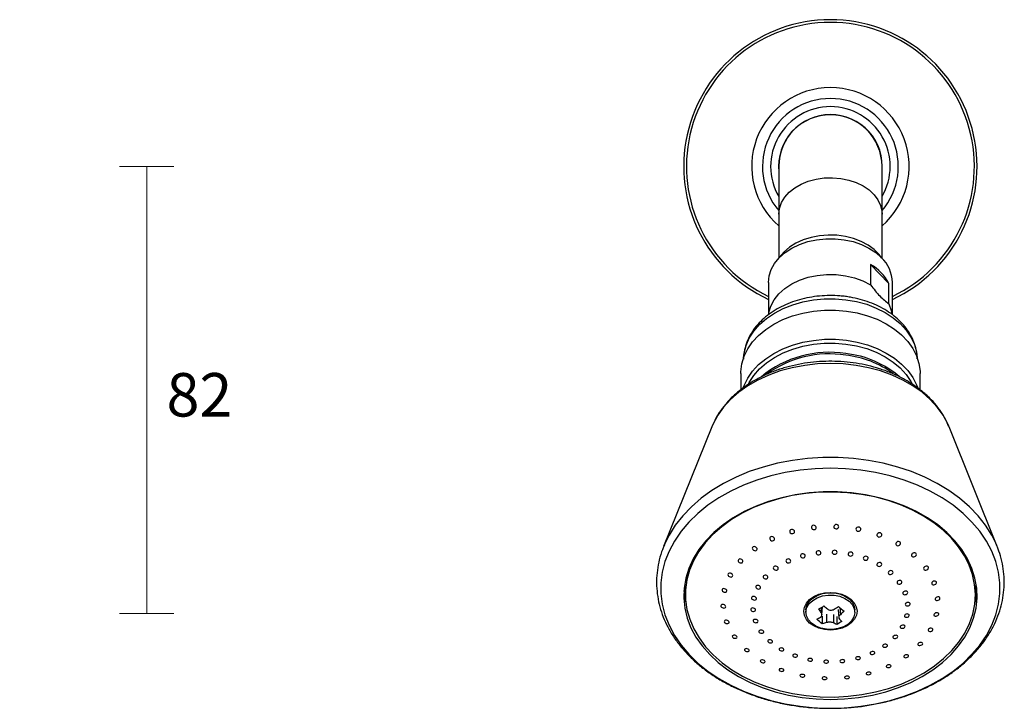
# Model space of a CAD drawing. Units: millimetres. Extents: x -23 to 440, y 30 to 282.
# Drawn here: x 258 to 440, y 61 to 188 of the extents above; entities that cross this region are included whole.
import ezdxf

# ---------------------------------------------------------------- set-up
doc = ezdxf.new("R2010")
doc.units = ezdxf.units.MM
doc.layers.get('0').update_dxf_attribs({"color": 255})
doc.layers.add('DIMENSION', color=255, linetype='Continuous')
doc.styles.get("Standard").update_dxf_attribs({"font": 'HV______.TTF', "height": 8})
doc.dimstyles.new('RG Dimension Lines', dxfattribs={"dimscale": 12, "dimtxt": 8, "dimasz": 3.5, "dimexe": 5, "dimexo": 1, "dimgap": 4, "dimtad": 2, "dimtih": 1, "dimtoh": 1, "dimdec": 0, "dimzin": 0, "dimdsep": 46, "dimtxsty": 'Standard', "dimblk": 'NONE', "dimcen": 0, "dimclrd": 256, "dimclre": 256, "dimclrt": 7, "dimadec": 0, "dimazin": 0, "dimtfac": 1, "dimtdec": 0, "dimtmove": 0, "dimatfit": 3, "dimldrblk": 'NONE', "dimfxl": 5, "dimfxlon": 1, "dimtolj": 1, "dimtzin": 0, "dimlwd": 0, "dimlwe": 0, "dimarcsym": 0})

# ---------------------------------------------------------------- blocks, each defined once
blk = doc.blocks.new('*D25')
at = {"layer": 'Defpoints', "color": 0, "transparency": 16777216}
for p in [(53.33, 161), (237.33, 78.73), (281.84, 78.73)]:
    blk.add_point(p, dxfattribs=at)
at = {"layer": 'DIMENSION', "lineweight": 0, "transparency": 16777216}
for p, q in [((276.84, 161), (286.84, 161)), ((281.84, 161), (281.84, 78.73)), ((276.84, 78.73), (286.84, 78.73))]:
    blk.add_line(p, q, dxfattribs=at)
at = {"layer": 'DIMENSION', "color": 7, "transparency": 16777216, "insert": (291.55, 122.98), "char_height": 8, "attachment_point": 2}
blk.add_mtext('\\A1;82', dxfattribs=at)
blk = doc.blocks.new('_None')

msp = doc.modelspace()

# ---------------------------------------------------------------- linework, layer by layer
at = {"color": 7, "linetype": 'Continuous', "lineweight": 25}
for p, q in [((398.2, 161), (398.2, 152.21)), ((417.2, 152.21), (417.2, 161)), ((398.2, 152.21), (398.2, 144.11)), ((417.2, 144.11), (417.2, 152.21)), ((415.1, 142.96), (415.1, 139.21)), ((415.1, 142.96), (418.47, 139.46)), ((396.3, 139.66), (396.3, 133.7)), ((419.1, 133.71), (419.1, 139.66)), ((418.47, 135.71), (418.47, 139.46)), ((391.2, 122.92), (391.2, 119.9)), ((424.2, 119.92), (424.2, 122.92)), ((385.86, 113.09), (376.99, 91.07)), ((385.99, 113.41), (385.86, 113.09)), ((429.53, 113.09), (429.5, 113.18)), ((438.4, 91.07), (429.53, 113.09)), ((438.4, 91.07), (438.32, 91.28)), ((380.95, 83.87), (380.95, 82.3)), ((434.45, 82.3), (434.45, 83.87)), ((406.15, 78.48), (406.25, 79.96)), ((403.2, 79.39), (403.2, 78.97)), ((406.21, 78.25), (406.2, 76.83)), ((408.88, 78.16), (408.88, 76.74)), ((409.14, 79.49), (409.24, 77.96)), ((412.2, 78.97), (412.2, 79.39)), ((406.32, 61.33), (407.56, 61.3)), ((407.56, 61.3), (407.7, 61.3))]:
    msp.add_line(p, q, dxfattribs=at)
at = {"color": 8, "linetype": 'Continuous', "lineweight": 25}
for p, q in [((406.01, 78.92), (406.07, 79.86)), ((409.45, 79.83), (409.53, 78.52)), ((407.02, 77.06), (407.02, 78.62)), ((408.25, 78.55), (408.24, 77.01))]:
    msp.add_line(p, q, dxfattribs=at)
at = {"color": 8, "linetype": 'Continuous', "lineweight": 25, "flags": 128}
for points in [[(398.2, 152.21), (398.32, 153.29), (398.69, 154.34), (399.28, 155.33), (400.1, 156.25), (401.12, 157.06), (402.3, 157.74), (403.62, 158.28), (405.05, 158.67), (406.55, 158.88), (408.08, 158.93), (409.6, 158.79), (411.07, 158.49), (412.45, 158.03), (413.71, 157.42), (414.81, 156.67), (415.73, 155.8), (416.44, 154.85), (416.92, 153.82), (417.17, 152.75), (417.2, 152.21)], [(391.71, 125.81), (391.81, 126.67), (392.17, 128.07), (392.77, 129.42), (393.61, 130.71), (394.67, 131.92), (395.94, 133.02), (397.39, 134), (399.01, 134.85), (400.76, 135.54), (402.62, 136.08), (404.56, 136.44), (406.55, 136.63), (408.56, 136.64), (410.56, 136.48)], [(410.56, 136.48), (412.51, 136.14), (414.38, 135.63), (416.15, 134.95), (417.79, 134.13), (419.26, 133.16), (420.56, 132.08), (421.65, 130.88), (422.52, 129.6), (423.16, 128.26), (423.55, 126.86), (423.68, 125.81)], [(429.5, 113.18), (429.29, 113.66), (428.44, 115.23), (427.36, 116.72), (426.07, 118.13), (424.57, 119.44), (422.89, 120.63), (421.04, 121.68), (419.05, 122.6), (416.93, 123.36), (414.71, 123.96), (412.42, 124.4), (410.07, 124.66), (407.7, 124.75), (405.32, 124.66), (402.98, 124.4), (400.68, 123.96), (398.46, 123.36), (396.34, 122.6), (394.35, 121.68), (392.5, 120.63), (390.82, 119.44), (389.33, 118.13), (388.03, 116.72), (386.95, 115.23), (386.1, 113.66), (385.99, 113.41)], [(438.32, 91.28), (438.31, 91.29), (437.39, 93.18), (436.24, 95), (434.87, 96.74), (433.28, 98.39), (431.49, 99.94), (429.51, 101.37), (427.37, 102.67), (425.07, 103.83), (422.63, 104.84), (420.08, 105.69), (417.43, 106.39), (414.7, 106.91), (411.92, 107.26), (409.11, 107.44), (406.28, 107.44), (403.47, 107.26), (400.69, 106.91), (397.96, 106.39), (395.32, 105.69), (392.76, 104.84), (390.33, 103.83), (388.03, 102.67), (385.88, 101.37), (383.91, 99.94), (382.12, 98.39), (380.53, 96.74), (379.15, 95), (378, 93.18), (377.2, 91.56)]]:
    msp.add_lwpolyline(points, dxfattribs=at)
at = {"color": 7, "linetype": 'Continuous', "lineweight": 25, "flags": 128}
for points in [[(396.3, 139.66), (396.42, 140.86), (396.8, 142.03), (397.43, 143.15), (398.28, 144.2), (399.34, 145.14), (400.59, 145.96), (402, 146.64), (403.53, 147.16), (405.16, 147.52), (406.84, 147.69), (408.55, 147.7), (410.23, 147.52), (411.86, 147.16), (413.4, 146.64), (414.8, 145.96), (416.05, 145.14), (417.12, 144.2)], [(417.12, 144.19), (416.68, 144.78), (415.76, 145.7), (414.65, 146.52), (413.38, 147.2), (411.97, 147.74), (410.47, 148.13), (408.9, 148.34), (407.3, 148.38), (405.71, 148.25), (404.16, 147.95), (402.7, 147.49), (401.36, 146.88), (400.17, 146.12), (399.15, 145.25), (398.33, 144.28), (398.27, 144.19)], [(396.35, 133.83), (396.39, 134.11), (396.75, 135.32), (397.36, 136.48), (398.21, 137.55), (399.29, 138.53), (400.57, 139.37), (402.02, 140.07), (403.59, 140.6), (405.27, 140.96), (407, 141.13), (408.75, 141.11), (410.47, 140.9), (412.13, 140.51), (413.69, 139.94), (415.1, 139.21)], [(391.2, 122.92), (391.2, 123.22), (391.38, 124.65), (391.8, 126.06), (392.47, 127.41), (393.37, 128.7), (394.48, 129.9), (395.79, 131), (397.29, 131.97), (398.94, 132.81), (400.73, 133.49), (402.62, 134.02), (404.58, 134.38), (406.6, 134.56), (408.63, 134.57), (410.65, 134.4)], [(410.65, 134.4), (412.62, 134.05), (414.52, 133.54), (416.31, 132.87), (417.98, 132.04), (419.49, 131.08), (420.81, 130), (421.94, 128.8), (422.86, 127.52), (423.54, 126.17), (423.99, 124.77), (424.19, 123.34), (424.2, 122.92)], [(418.47, 135.71), (418.91, 134.52), (419.05, 133.79)], [(391.69, 120.39), (391.8, 120.68), (392.47, 122.04), (393.37, 123.33), (394.48, 124.53), (395.79, 125.62), (397.29, 126.6), (398.94, 127.43), (400.73, 128.12), (402.62, 128.64), (404.58, 129), (406.6, 129.19), (408.63, 129.19), (410.65, 129.02)], [(410.65, 129.02), (412.62, 128.68), (414.52, 128.17), (416.31, 127.49), (417.98, 126.67), (419.49, 125.71), (420.81, 124.62), (421.94, 123.43), (422.86, 122.15), (423.54, 120.79), (423.71, 120.36)], [(392.64, 121.01), (392.77, 121.26), (393.61, 122.55), (394.67, 123.76), (395.94, 124.86), (397.39, 125.85), (399.01, 126.69), (400.76, 127.39), (402.62, 127.92), (404.56, 128.29), (406.55, 128.48), (408.56, 128.49), (410.56, 128.32)], [(410.56, 128.32), (412.51, 127.98), (414.38, 127.47), (416.15, 126.8), (417.79, 125.97), (419.26, 125.01), (420.56, 123.92), (421.65, 122.73), (422.52, 121.45), (422.76, 121.01)], [(407.7, 61.31), (410.5, 61.4), (413.27, 61.67), (416, 62.11), (418.67, 62.72), (421.25, 63.5), (423.71, 64.44), (426.05, 65.53), (428.24, 66.76), (430.27, 68.13), (432.11, 69.63), (433.76, 71.23), (435.2, 72.93), (436.41, 74.71), (437.4, 76.57), (438.14, 78.48), (438.64, 80.43), (438.89, 82.4), (438.89, 84.38), (438.64, 86.36), (438.14, 88.31), (437.4, 90.22), (436.41, 92.07), (435.2, 93.86), (433.76, 95.56), (432.11, 97.16), (430.27, 98.65), (428.24, 100.02), (426.05, 101.26), (423.71, 102.35), (421.25, 103.29), (418.67, 104.07), (416, 104.68), (413.27, 105.12), (410.5, 105.38), (407.7, 105.47), (404.9, 105.38), (402.12, 105.12), (399.39, 104.68), (396.72, 104.07), (394.15, 103.29), (391.68, 102.35), (389.34, 101.26), (387.15, 100.02), (385.13, 98.65), (383.28, 97.16), (381.64, 95.56), (380.2, 93.86), (378.98, 92.07), (378, 90.22), (377.25, 88.31), (376.75, 86.36), (376.5, 84.38), (376.5, 82.4), (376.75, 80.43), (377.25, 78.48), (378, 76.57), (378.98, 74.71), (380.2, 72.93), (381.64, 71.23), (383.28, 69.63), (385.13, 68.13), (387.15, 66.76), (389.34, 65.53), (391.68, 64.44), (394.15, 63.5), (396.72, 62.72), (399.39, 62.11), (402.12, 61.67), (404.9, 61.4), (407.7, 61.31)], [(407.7, 62.94), (410.3, 63.03), (412.88, 63.3), (415.42, 63.74), (417.88, 64.35), (420.24, 65.13), (422.49, 66.06), (424.6, 67.15), (426.56, 68.37), (428.33, 69.72), (429.92, 71.19), (431.29, 72.76), (432.45, 74.41), (433.38, 76.13), (434.06, 77.91), (434.5, 79.73), (434.69, 81.57), (434.63, 83.42), (434.31, 85.25), (433.75, 87.05), (432.94, 88.8), (431.9, 90.5), (430.63, 92.11), (429.15, 93.63), (427.47, 95.04), (425.6, 96.32), (423.57, 97.48), (421.38, 98.49), (419.07, 99.35), (416.66, 100.04), (414.16, 100.57), (411.6, 100.93), (409, 101.1), (406.39, 101.1), (403.8, 100.93), (401.24, 100.57), (398.74, 100.04), (396.32, 99.35), (394.01, 98.49), (391.83, 97.48), (389.79, 96.32), (387.93, 95.04), (386.24, 93.63), (384.76, 92.11), (383.49, 90.5), (382.45, 88.8), (381.65, 87.05), (381.08, 85.25), (380.77, 83.42), (380.7, 81.57), (380.89, 79.73), (381.33, 77.91), (382.02, 76.13), (382.94, 74.41), (384.1, 72.76), (385.48, 71.19), (387.06, 69.72), (388.84, 68.37), (390.79, 67.15), (392.9, 66.06), (395.15, 65.13), (397.52, 64.35), (399.98, 63.74), (402.51, 63.3), (405.09, 63.03), (407.7, 62.94)], [(428.47, 94.07), (426.76, 95.43), (424.86, 96.67), (422.81, 97.78), (420.62, 98.74), (418.31, 99.54), (415.89, 100.19), (413.4, 100.66), (410.86, 100.96), (408.29, 101.09), (405.71, 101.05), (403.15, 100.82), (400.64, 100.43), (398.19, 99.86), (395.83, 99.13), (393.57, 98.24), (391.46, 97.2), (389.49, 96.02), (387.69, 94.71), (386.08, 93.29), (384.67, 91.76), (383.48, 90.15), (382.51, 88.46), (381.78, 86.71), (381.29, 84.92), (381.04, 83.11), (381.05, 81.28), (381.3, 79.47), (381.8, 77.68), (382.54, 75.93), (383.52, 74.25), (384.72, 72.63), (386.14, 71.11), (387.76, 69.69), (389.56, 68.39), (391.54, 67.22), (393.66, 66.18), (395.92, 65.3), (398.28, 64.58), (400.74, 64.02), (403.25, 63.63), (405.81, 63.41), (408.39, 63.37), (410.96, 63.5), (413.5, 63.81), (415.99, 64.3), (418.4, 64.95), (420.71, 65.76), (422.9, 66.72), (424.94, 67.83), (426.83, 69.08), (428.53, 70.44), (430.04, 71.92), (431.35, 73.49), (432.43, 75.15), (433.28, 76.87), (433.89, 78.64), (434.26, 80.44), (434.38, 82.27), (434.25, 84.09), (433.87, 85.89), (433.25, 87.66), (432.39, 89.38), (431.3, 91.03), (429.99, 92.6), (428.47, 94.07)], [(377.2, 91.56), (377.08, 91.29), (376.99, 91.07)], [(380.73, 82.95), (380.89, 81.57), (381.13, 80.46)], [(411.51, 81.33), (412.1, 80.68), (412.47, 79.95), (412.6, 79.18), (412.48, 78.41), (412.12, 77.67), (411.54, 77.01), (410.77, 76.46), (409.85, 76.05), (408.81, 75.79), (407.72, 75.69), (406.63, 75.78), (405.59, 76.03), (404.66, 76.44), (403.88, 76.98), (403.29, 77.64), (402.93, 78.37), (402.8, 79.14), (402.91, 79.91), (403.27, 80.65), (403.85, 81.3), (404.62, 81.86), (405.55, 82.27), (406.58, 82.53), (407.67, 82.62), (408.76, 82.54), (409.8, 82.29), (410.73, 81.88), (411.51, 81.33)], [(403.2, 79.39), (403.2, 79.51), (403.37, 80.27), (403.79, 80.97), (404.44, 81.59), (405.27, 82.08), (406.25, 82.41), (407.31, 82.57), (408.4, 82.54), (409.44, 82.33), (410.38, 81.95), (411.17, 81.42), (411.75, 80.77), (412.1, 80.05), (412.2, 79.39)], [(404.22, 76.95), (403.64, 77.59), (403.29, 78.32), (403.2, 79.08), (403.37, 79.84), (403.79, 80.55), (404.44, 81.16), (405.27, 81.65), (406.25, 81.98), (407.31, 82.14), (408.4, 82.11), (409.44, 81.9), (410.38, 81.52), (411.17, 80.99), (411.75, 80.35), (412.1, 79.62), (412.19, 78.86), (412.02, 78.1), (411.6, 77.39), (410.96, 76.78), (410.12, 76.29), (409.14, 75.96), (408.08, 75.8), (406.99, 75.83), (405.95, 76.04), (405.01, 76.42), (404.22, 76.95)], [(405.79, 82.28), (406.71, 82.54), (407.7, 82.62)], [(407.7, 82.62), (408.68, 82.54), (409.6, 82.28)], [(434.26, 80.46), (434.5, 81.57), (434.67, 82.95)]]:
    msp.add_lwpolyline(points, dxfattribs=at)
at = {"color": 7, "linetype": 'Continuous', "lineweight": 25}
for centre, radius, start, end in [((407.7, 161), 27, 90, 245.025), ((407.7, 161), 27, 294.975, 90), ((407.7, 161), 12.5, 90, 220.5358), ((407.7, 161), 12.5, 319.4642, 90), ((407.7, 161), 9.55, 90, 185.8656), ((407.7, 161), 9.5, 0, 180), ((407.7, 161), 9.55, 354.1344, 90), ((412.65, 139.55), 6.45, 0.9759, 46.1675), ((410.82, 135.46), 8.63, 27.6128, 60.3104), ((407.5, 107.13), 19.67, 81.0625, 129.4823), ((407.5, 106.88), 19.63, 81.1291, 126.0636), ((408.58, 108.27), 18.1, 53.8534, 83.8532), ((408.73, 108.82), 17.83, 48.9533, 84.1181)]:
    msp.add_arc(centre, radius, start, end, dxfattribs=at)
at = {"color": 8, "linetype": 'Continuous', "lineweight": 25}
for radius, start, end in [(26.5, 90, 244.5205), (26.5, 295.4795, 90), (14.5, 90, 229.0673), (14.5, 310.9327, 90), (11, 90, 210.2726), (11, 329.7274, 90)]:
    msp.add_arc((407.7, 161), radius, start, end, dxfattribs=at)
at = {"color": 7, "linetype": 'Continuous', "lineweight": 25}
for points, knots in [([(415.1, 139.21), (415.37, 138.83), (415.65, 138.47), (416.22, 137.79), (416.5, 137.47), (417.36, 136.58), (417.92, 136.1), (418.47, 135.71)], [0, 0, 0, 0, 0.25, 0.25, 0.5, 0.5, 1, 1, 1, 1]), ([(410.46, 137.07), (410.12, 137.11), (409.16, 137.22), (407.56, 137.27), (405.68, 137.18), (403.81, 136.92), (402, 136.51), (400.27, 135.93), (398.63, 135.21), (397.12, 134.34), (395.75, 133.34), (394.55, 132.22), (393.54, 130.99), (392.74, 129.68), (392.16, 128.31), (391.79, 126.91), (391.73, 125.97), (391.7, 125.51)], [0, 0, 0, 0, 0.037343, 0.106613, 0.175928, 0.245297, 0.314747, 0.384302, 0.453973, 0.52374, 0.593504, 0.663114, 0.732352, 0.80097, 0.868765, 0.935666, 1, 1, 1, 1]), ([(423.67, 125.57), (423.68, 125.68), (423.69, 126.26), (423.51, 127.31), (423.11, 128.68), (422.48, 129.99), (421.66, 131.25), (420.64, 132.42), (419.45, 133.5), (418.08, 134.46), (416.57, 135.3), (414.93, 136.01), (413.19, 136.56), (411.69, 136.9), (410.76, 137.03), (410.46, 137.07)], [0, 0, 0, 0, 0.019503, 0.102059, 0.184589, 0.267561, 0.351331, 0.43606, 0.521707, 0.60809, 0.69497, 0.782127, 0.869398, 0.956683, 1, 1, 1, 1]), ([(429.47, 113.19), (429.3, 113.59), (428.9, 114.54), (428.04, 115.94), (426.93, 117.39), (425.62, 118.75), (424.14, 120.01), (422.49, 121.16), (420.69, 122.18), (418.77, 123.06), (416.74, 123.8), (414.62, 124.38), (412.44, 124.81), (410.21, 125.07), (407.96, 125.17), (405.7, 125.11), (403.46, 124.88), (401.26, 124.49), (399.12, 123.94), (397.06, 123.24), (395.1, 122.38), (393.26, 121.38), (391.56, 120.24), (390.01, 118.98), (388.64, 117.6), (387.48, 116.11), (386.59, 114.72), (386.19, 113.8), (386.03, 113.43)], [0, 0, 0, 0, 0.028702, 0.066586, 0.104844, 0.14348, 0.182448, 0.221675, 0.261081, 0.300592, 0.340156, 0.379728, 0.419296, 0.458856, 0.498416, 0.537986, 0.577577, 0.6172, 0.656867, 0.696586, 0.736358, 0.776172, 0.815991, 0.855756, 0.895389, 0.93479, 0.973861, 1, 1, 1, 1]), ([(404.53, 94.19), (404.41, 94.22), (404.31, 94.29), (404.2, 94.48), (404.18, 94.59), (404.24, 94.78), (404.32, 94.87), (404.52, 94.97), (404.65, 94.98), (404.88, 94.92), (404.98, 94.85), (405.1, 94.67), (405.11, 94.56), (405.05, 94.36), (404.98, 94.27), (404.77, 94.17), (404.64, 94.16), (404.53, 94.19)], [0, 0, 0, 0, 0.125, 0.125, 0.25, 0.25, 0.375, 0.375, 0.5, 0.5, 0.625, 0.625, 0.75, 0.75, 0.875, 0.875, 1, 1, 1, 1]), ([(408.73, 94.32), (408.61, 94.33), (408.49, 94.39), (408.35, 94.55), (408.31, 94.65), (408.34, 94.86), (408.39, 94.95), (408.58, 95.09), (408.7, 95.12), (408.94, 95.1), (409.05, 95.05), (409.2, 94.89), (409.23, 94.78), (409.21, 94.58), (409.15, 94.48), (408.97, 94.35), (408.85, 94.31), (408.73, 94.32)], [0, 0, 0, 0, 0.125, 0.125, 0.25, 0.25, 0.375, 0.375, 0.5, 0.5, 0.625, 0.625, 0.75, 0.75, 0.875, 0.875, 1, 1, 1, 1]), ([(412.8, 93.86), (412.68, 93.87), (412.56, 93.92), (412.42, 94.08), (412.39, 94.18), (412.42, 94.38), (412.48, 94.48), (412.66, 94.62), (412.78, 94.66), (413.02, 94.64), (413.13, 94.59), (413.28, 94.43), (413.31, 94.33), (413.28, 94.12), (413.22, 94.03), (413.04, 93.89), (412.92, 93.85), (412.8, 93.86)], [0, 0, 0, 0, 0.125, 0.125, 0.25, 0.25, 0.375, 0.375, 0.5, 0.5, 0.625, 0.625, 0.75, 0.75, 0.875, 0.875, 1, 1, 1, 1]), ([(397.03, 92.11), (396.91, 92.11), (396.79, 92.15), (396.61, 92.29), (396.55, 92.39), (396.51, 92.59), (396.54, 92.69), (396.69, 92.84), (396.8, 92.89), (397.04, 92.89), (397.16, 92.85), (397.34, 92.71), (397.4, 92.61), (397.44, 92.41), (397.41, 92.31), (397.26, 92.16), (397.15, 92.12), (397.03, 92.11)], [0, 0, 0, 0, 0.125, 0.125, 0.25, 0.25, 0.375, 0.375, 0.5, 0.5, 0.625, 0.625, 0.75, 0.75, 0.875, 0.875, 1, 1, 1, 1]), ([(400.63, 93.43), (400.51, 93.45), (400.39, 93.5), (400.24, 93.67), (400.2, 93.77), (400.22, 93.97), (400.27, 94.07), (400.45, 94.2), (400.57, 94.23), (400.81, 94.2), (400.92, 94.14), (401.07, 93.98), (401.11, 93.87), (401.1, 93.67), (401.05, 93.57), (400.87, 93.45), (400.75, 93.42), (400.63, 93.43)], [0, 0, 0, 0, 0.125, 0.125, 0.25, 0.25, 0.375, 0.375, 0.5, 0.5, 0.625, 0.625, 0.75, 0.75, 0.875, 0.875, 1, 1, 1, 1]), ([(416.64, 92.81), (416.52, 92.82), (416.41, 92.86), (416.27, 93.02), (416.24, 93.12), (416.27, 93.32), (416.33, 93.42), (416.52, 93.56), (416.64, 93.6), (416.88, 93.59), (416.99, 93.54), (417.13, 93.39), (417.16, 93.28), (417.13, 93.08), (417.07, 92.98), (416.88, 92.85), (416.76, 92.81), (416.64, 92.81)], [0, 0, 0, 0, 0.125, 0.125, 0.25, 0.25, 0.375, 0.375, 0.5, 0.5, 0.625, 0.625, 0.75, 0.75, 0.875, 0.875, 1, 1, 1, 1]), ([(377.23, 91.59), (377.01, 91.08), (376.54, 89.96), (376.06, 88.17), (375.75, 86.23), (375.66, 84.29), (375.8, 82.35), (376.15, 80.43), (376.72, 78.54), (377.51, 76.7), (378.5, 74.9), (379.7, 73.18), (381.09, 71.53), (382.67, 69.97), (384.42, 68.51), (386.33, 67.16), (388.4, 65.93), (390.6, 64.84), (392.91, 63.88), (395.33, 63.06), (397.83, 62.39), (400.4, 61.87), (403.02, 61.52), (405, 61.35), (406.1, 61.33), (406.32, 61.33)], [0, 0, 0, 0, 0.036534, 0.081528, 0.126311, 0.170935, 0.215475, 0.260002, 0.30459, 0.349315, 0.394228, 0.439353, 0.484688, 0.530208, 0.57588, 0.621664, 0.667523, 0.713427, 0.759355, 0.805286, 0.851214, 0.897134, 0.943048, 0.988958, 1, 1, 1, 1]), ([(393.87, 90.29), (393.76, 90.28), (393.63, 90.31), (393.43, 90.44), (393.36, 90.53), (393.3, 90.72), (393.31, 90.82), (393.43, 90.98), (393.53, 91.03), (393.76, 91.06), (393.89, 91.03), (394.09, 90.9), (394.16, 90.81), (394.23, 90.62), (394.21, 90.51), (394.09, 90.36), (393.99, 90.3), (393.87, 90.29)], [0, 0, 0, 0, 0.125, 0.125, 0.25, 0.25, 0.375, 0.375, 0.5, 0.5, 0.625, 0.625, 0.75, 0.75, 0.875, 0.875, 1, 1, 1, 1]), ([(411.29, 61.45), (411.45, 61.46), (412.49, 61.52), (414.4, 61.79), (416.98, 62.26), (419.51, 62.9), (421.95, 63.68), (424.29, 64.61), (426.52, 65.68), (428.63, 66.88), (430.58, 68.21), (432.38, 69.66), (434.01, 71.21), (435.45, 72.87), (436.7, 74.6), (437.74, 76.4), (438.57, 78.27), (439.18, 80.17), (439.56, 82.1), (439.73, 84.04), (439.67, 85.98), (439.39, 87.91), (438.94, 89.69), (438.49, 90.8), (438.29, 91.29)], [0, 0, 0, 0, 0.008592, 0.056706, 0.104835, 0.152985, 0.201158, 0.249356, 0.297575, 0.345811, 0.394042, 0.442246, 0.49039, 0.538433, 0.586328, 0.634028, 0.681498, 0.728722, 0.775712, 0.822513, 0.869197, 0.915843, 0.962523, 1, 1, 1, 1]), ([(420.09, 91.22), (419.97, 91.23), (419.86, 91.27), (419.72, 91.42), (419.7, 91.52), (419.73, 91.72), (419.8, 91.82), (419.99, 91.95), (420.11, 91.99), (420.34, 91.99), (420.45, 91.94), (420.59, 91.8), (420.62, 91.7), (420.58, 91.5), (420.52, 91.4), (420.33, 91.26), (420.21, 91.22), (420.09, 91.22)], [0, 0, 0, 0, 0.125, 0.125, 0.25, 0.25, 0.375, 0.375, 0.5, 0.5, 0.625, 0.625, 0.75, 0.75, 0.875, 0.875, 1, 1, 1, 1]), ([(402.19, 89.28), (402.15, 89.37), (402.17, 89.47), (402.28, 89.64), (402.38, 89.7), (402.61, 89.74), (402.73, 89.72), (402.94, 89.62), (403.02, 89.53), (403.08, 89.35), (403.07, 89.24), (402.96, 89.08), (402.86, 89.02), (402.63, 88.97), (402.5, 88.99), (402.3, 89.1), (402.22, 89.18), (402.19, 89.28)], [0, 0, 0, 0, 0.125, 0.125, 0.25, 0.25, 0.375, 0.375, 0.5, 0.5, 0.625, 0.625, 0.75, 0.75, 0.875, 0.875, 1, 1, 1, 1]), ([(405.05, 89.85), (405.03, 89.95), (405.06, 90.05), (405.2, 90.2), (405.31, 90.26), (405.54, 90.28), (405.67, 90.26), (405.86, 90.13), (405.92, 90.04), (405.96, 89.85), (405.93, 89.75), (405.79, 89.59), (405.69, 89.54), (405.45, 89.51), (405.33, 89.54), (405.14, 89.66), (405.07, 89.75), (405.05, 89.85)], [0, 0, 0, 0, 0.125, 0.125, 0.25, 0.25, 0.375, 0.375, 0.5, 0.5, 0.625, 0.625, 0.75, 0.75, 0.875, 0.875, 1, 1, 1, 1]), ([(408.02, 90.02), (408.03, 90.12), (408.08, 90.21), (408.25, 90.34), (408.37, 90.38), (408.61, 90.38), (408.73, 90.33), (408.89, 90.19), (408.93, 90.09), (408.92, 89.89), (408.86, 89.8), (408.69, 89.66), (408.57, 89.63), (408.33, 89.63), (408.22, 89.68), (408.06, 89.82), (408.02, 89.92), (408.02, 90.02)], [0, 0, 0, 0, 0.125, 0.125, 0.25, 0.25, 0.375, 0.375, 0.5, 0.5, 0.625, 0.625, 0.75, 0.75, 0.875, 0.875, 1, 1, 1, 1]), ([(410.96, 89.68), (410.97, 89.77), (411.03, 89.87), (411.2, 90), (411.32, 90.04), (411.55, 90.04), (411.67, 90), (411.83, 89.86), (411.87, 89.76), (411.86, 89.57), (411.8, 89.47), (411.63, 89.34), (411.51, 89.3), (411.27, 89.3), (411.16, 89.34), (411, 89.48), (410.96, 89.58), (410.96, 89.68)], [0, 0, 0, 0, 0.125, 0.125, 0.25, 0.25, 0.375, 0.375, 0.5, 0.5, 0.625, 0.625, 0.75, 0.75, 0.875, 0.875, 1, 1, 1, 1]), ([(413.74, 88.91), (413.75, 89.01), (413.81, 89.1), (413.98, 89.24), (414.1, 89.28), (414.34, 89.28), (414.45, 89.24), (414.61, 89.11), (414.65, 89.01), (414.63, 88.82), (414.58, 88.72), (414.41, 88.59), (414.29, 88.54), (414.05, 88.54), (413.93, 88.58), (413.78, 88.72), (413.74, 88.81), (413.74, 88.91)], [0, 0, 0, 0, 0.125, 0.125, 0.25, 0.25, 0.375, 0.375, 0.5, 0.5, 0.625, 0.625, 0.75, 0.75, 0.875, 0.875, 1, 1, 1, 1]), ([(422.62, 89.49), (422.63, 89.59), (422.68, 89.69), (422.85, 89.84), (422.97, 89.9), (423.2, 89.92), (423.32, 89.89), (423.48, 89.77), (423.53, 89.68), (423.52, 89.49), (423.46, 89.39), (423.29, 89.23), (423.18, 89.18), (422.94, 89.16), (422.82, 89.18), (422.66, 89.3), (422.62, 89.4), (422.62, 89.49)], [0, 0, 0, 0, 0.125, 0.125, 0.25, 0.25, 0.375, 0.375, 0.5, 0.5, 0.625, 0.625, 0.75, 0.75, 0.875, 0.875, 1, 1, 1, 1]), ([(391.6, 88.29), (391.58, 88.19), (391.52, 88.12), (391.33, 88.03), (391.2, 88.03), (390.97, 88.09), (390.87, 88.15), (390.73, 88.33), (390.69, 88.43), (390.73, 88.61), (390.79, 88.69), (390.99, 88.78), (391.11, 88.78), (391.34, 88.72), (391.45, 88.65), (391.59, 88.48), (391.62, 88.38), (391.6, 88.29)], [0, 0, 0, 0, 0.125, 0.125, 0.25, 0.25, 0.375, 0.375, 0.5, 0.5, 0.625, 0.625, 0.75, 0.75, 0.875, 0.875, 1, 1, 1, 1]), ([(397.47, 86.77), (397.36, 86.81), (397.27, 86.89), (397.18, 87.07), (397.18, 87.17), (397.27, 87.34), (397.36, 87.4), (397.58, 87.46), (397.7, 87.44), (397.92, 87.36), (398.01, 87.28), (398.1, 87.1), (398.1, 87), (398.02, 86.83), (397.93, 86.76), (397.71, 86.71), (397.58, 86.72), (397.47, 86.77)], [0, 0, 0, 0, 0.125, 0.125, 0.25, 0.25, 0.375, 0.375, 0.5, 0.5, 0.625, 0.625, 0.75, 0.75, 0.875, 0.875, 1, 1, 1, 1]), ([(399.79, 88.08), (399.68, 88.12), (399.59, 88.2), (399.5, 88.38), (399.5, 88.49), (399.59, 88.66), (399.68, 88.73), (399.9, 88.78), (400.03, 88.78), (400.24, 88.69), (400.33, 88.61), (400.42, 88.43), (400.42, 88.33), (400.33, 88.15), (400.24, 88.09), (400.02, 88.03), (399.9, 88.04), (399.79, 88.08)], [0, 0, 0, 0, 0.125, 0.125, 0.25, 0.25, 0.375, 0.375, 0.5, 0.5, 0.625, 0.625, 0.75, 0.75, 0.875, 0.875, 1, 1, 1, 1]), ([(416.24, 87.75), (416.25, 87.85), (416.3, 87.94), (416.48, 88.08), (416.6, 88.12), (416.83, 88.13), (416.95, 88.09), (417.11, 87.96), (417.15, 87.87), (417.13, 87.68), (417.07, 87.58), (416.9, 87.44), (416.78, 87.4), (416.54, 87.39), (416.43, 87.43), (416.27, 87.56), (416.23, 87.65), (416.24, 87.75)], [0, 0, 0, 0, 0.125, 0.125, 0.25, 0.25, 0.375, 0.375, 0.5, 0.5, 0.625, 0.625, 0.75, 0.75, 0.875, 0.875, 1, 1, 1, 1]), ([(424.86, 87.04), (424.87, 87.13), (424.93, 87.23), (425.1, 87.38), (425.22, 87.43), (425.45, 87.46), (425.57, 87.43), (425.73, 87.32), (425.77, 87.23), (425.75, 87.04), (425.7, 86.94), (425.52, 86.79), (425.41, 86.74), (425.17, 86.72), (425.06, 86.74), (424.9, 86.85), (424.86, 86.94), (424.86, 87.04)], [0, 0, 0, 0, 0.125, 0.125, 0.25, 0.25, 0.375, 0.375, 0.5, 0.5, 0.625, 0.625, 0.75, 0.75, 0.875, 0.875, 1, 1, 1, 1]), ([(389.68, 85.59), (389.63, 85.52), (389.54, 85.47), (389.32, 85.44), (389.19, 85.47), (388.98, 85.57), (388.9, 85.66), (388.81, 85.84), (388.81, 85.94), (388.91, 86.09), (389.01, 86.14), (389.23, 86.17), (389.35, 86.15), (389.56, 86.04), (389.65, 85.95), (389.74, 85.77), (389.73, 85.67), (389.68, 85.59)], [0, 0, 0, 0, 0.125, 0.125, 0.25, 0.25, 0.375, 0.375, 0.5, 0.5, 0.625, 0.625, 0.75, 0.75, 0.875, 0.875, 1, 1, 1, 1]), ([(395.84, 85.78), (395.96, 85.76), (396.06, 85.69), (396.2, 85.53), (396.23, 85.43), (396.19, 85.26), (396.12, 85.18), (395.92, 85.09), (395.8, 85.09), (395.57, 85.14), (395.46, 85.2), (395.33, 85.37), (395.3, 85.47), (395.34, 85.64), (395.41, 85.72), (395.6, 85.8), (395.72, 85.81), (395.84, 85.78)], [0, 0, 0, 0, 0.125, 0.125, 0.25, 0.25, 0.375, 0.375, 0.5, 0.5, 0.625, 0.625, 0.75, 0.75, 0.875, 0.875, 1, 1, 1, 1]), ([(418.34, 86.25), (418.35, 86.35), (418.41, 86.44), (418.59, 86.58), (418.71, 86.62), (418.94, 86.63), (419.05, 86.6), (419.21, 86.47), (419.25, 86.38), (419.23, 86.19), (419.17, 86.1), (419, 85.96), (418.88, 85.92), (418.64, 85.91), (418.53, 85.94), (418.37, 86.07), (418.33, 86.16), (418.34, 86.25)], [0, 0, 0, 0, 0.125, 0.125, 0.25, 0.25, 0.375, 0.375, 0.5, 0.5, 0.625, 0.625, 0.75, 0.75, 0.875, 0.875, 1, 1, 1, 1]), ([(394.29, 83.26), (394.18, 83.29), (394.08, 83.36), (393.96, 83.53), (393.94, 83.62), (394, 83.79), (394.07, 83.86), (394.28, 83.93), (394.4, 83.92), (394.63, 83.86), (394.73, 83.79), (394.85, 83.62), (394.87, 83.53), (394.81, 83.36), (394.74, 83.29), (394.53, 83.22), (394.41, 83.22), (394.29, 83.26)], [0, 0, 0, 0, 0.125, 0.125, 0.25, 0.25, 0.375, 0.375, 0.5, 0.5, 0.625, 0.625, 0.75, 0.75, 0.875, 0.875, 1, 1, 1, 1]), ([(419.96, 84.41), (419.95, 84.5), (419.98, 84.6), (420.13, 84.75), (420.24, 84.81), (420.47, 84.86), (420.6, 84.84), (420.78, 84.75), (420.84, 84.67), (420.87, 84.5), (420.83, 84.4), (420.68, 84.24), (420.57, 84.19), (420.34, 84.14), (420.22, 84.15), (420.03, 84.25), (419.97, 84.32), (419.96, 84.41)], [0, 0, 0, 0, 0.125, 0.125, 0.25, 0.25, 0.375, 0.375, 0.5, 0.5, 0.625, 0.625, 0.75, 0.75, 0.875, 0.875, 1, 1, 1, 1]), ([(426.34, 84.31), (426.35, 84.4), (426.4, 84.5), (426.58, 84.64), (426.7, 84.69), (426.93, 84.72), (427.05, 84.69), (427.2, 84.58), (427.24, 84.5), (427.22, 84.32), (427.16, 84.22), (426.99, 84.08), (426.87, 84.03), (426.64, 84), (426.52, 84.02), (426.37, 84.13), (426.33, 84.22), (426.34, 84.31)], [0, 0, 0, 0, 0.125, 0.125, 0.25, 0.25, 0.375, 0.375, 0.5, 0.5, 0.625, 0.625, 0.75, 0.75, 0.875, 0.875, 1, 1, 1, 1]), ([(388.62, 83.02), (388.66, 82.93), (388.65, 82.83), (388.54, 82.7), (388.44, 82.65), (388.22, 82.64), (388.1, 82.67), (387.89, 82.78), (387.81, 82.87), (387.73, 83.05), (387.74, 83.14), (387.85, 83.28), (387.95, 83.32), (388.17, 83.33), (388.3, 83.3), (388.5, 83.19), (388.59, 83.11), (388.62, 83.02)], [0, 0, 0, 0, 0.125, 0.125, 0.25, 0.25, 0.375, 0.375, 0.5, 0.5, 0.625, 0.625, 0.75, 0.75, 0.875, 0.875, 1, 1, 1, 1]), ([(393.7, 81.85), (393.82, 81.82), (393.93, 81.76), (394.06, 81.61), (394.09, 81.51), (394.05, 81.35), (393.98, 81.28), (393.79, 81.2), (393.67, 81.2), (393.44, 81.26), (393.33, 81.32), (393.19, 81.47), (393.16, 81.57), (393.2, 81.73), (393.27, 81.8), (393.46, 81.88), (393.59, 81.88), (393.7, 81.85)], [0, 0, 0, 0, 0.125, 0.125, 0.25, 0.25, 0.375, 0.375, 0.5, 0.5, 0.625, 0.625, 0.75, 0.75, 0.875, 0.875, 1, 1, 1, 1]), ([(421.02, 82.44), (421.01, 82.53), (421.05, 82.62), (421.2, 82.78), (421.31, 82.83), (421.54, 82.88), (421.66, 82.87), (421.85, 82.78), (421.91, 82.7), (421.93, 82.53), (421.89, 82.44), (421.74, 82.28), (421.63, 82.23), (421.4, 82.18), (421.28, 82.19), (421.09, 82.28), (421.03, 82.36), (421.02, 82.44)], [0, 0, 0, 0, 0.125, 0.125, 0.25, 0.25, 0.375, 0.375, 0.5, 0.5, 0.625, 0.625, 0.75, 0.75, 0.875, 0.875, 1, 1, 1, 1]), ([(426.97, 81.43), (426.99, 81.51), (427.05, 81.6), (427.23, 81.74), (427.35, 81.79), (427.58, 81.82), (427.69, 81.79), (427.84, 81.69), (427.88, 81.61), (427.86, 81.44), (427.8, 81.34), (427.62, 81.21), (427.5, 81.16), (427.26, 81.13), (427.15, 81.15), (427, 81.26), (426.96, 81.34), (426.97, 81.43)], [0, 0, 0, 0, 0.125, 0.125, 0.25, 0.25, 0.375, 0.375, 0.5, 0.5, 0.625, 0.625, 0.75, 0.75, 0.875, 0.875, 1, 1, 1, 1]), ([(388.42, 79.96), (388.41, 79.88), (388.35, 79.81), (388.17, 79.74), (388.05, 79.74), (387.82, 79.79), (387.7, 79.85), (387.55, 80.01), (387.51, 80.1), (387.54, 80.26), (387.6, 80.33), (387.78, 80.4), (387.9, 80.41), (388.13, 80.35), (388.24, 80.29), (388.39, 80.14), (388.43, 80.04), (388.42, 79.96)], [0, 0, 0, 0, 0.125, 0.125, 0.25, 0.25, 0.375, 0.375, 0.5, 0.5, 0.625, 0.625, 0.75, 0.75, 0.875, 0.875, 1, 1, 1, 1]), ([(393.54, 79.74), (393.65, 79.71), (393.76, 79.65), (393.9, 79.5), (393.93, 79.41), (393.89, 79.25), (393.82, 79.18), (393.63, 79.11), (393.51, 79.11), (393.28, 79.16), (393.17, 79.22), (393.03, 79.37), (393, 79.46), (393.04, 79.62), (393.11, 79.69), (393.3, 79.76), (393.42, 79.77), (393.54, 79.74)], [0, 0, 0, 0, 0.125, 0.125, 0.25, 0.25, 0.375, 0.375, 0.5, 0.5, 0.625, 0.625, 0.75, 0.75, 0.875, 0.875, 1, 1, 1, 1]), ([(421.48, 80.43), (421.49, 80.51), (421.55, 80.6), (421.74, 80.73), (421.86, 80.77), (422.09, 80.78), (422.2, 80.75), (422.35, 80.64), (422.39, 80.56), (422.36, 80.39), (422.3, 80.3), (422.12, 80.17), (422, 80.13), (421.77, 80.12), (421.66, 80.15), (421.51, 80.26), (421.47, 80.34), (421.48, 80.43)], [0, 0, 0, 0, 0.125, 0.125, 0.25, 0.25, 0.375, 0.375, 0.5, 0.5, 0.625, 0.625, 0.75, 0.75, 0.875, 0.875, 1, 1, 1, 1]), ([(405.87, 78.05), (406.02, 78.13), (406.12, 78.27), (406.18, 78.58), (406.13, 78.76), (406.01, 78.92)], [0, 0, 0, 0, 0.5, 0.5, 1, 1, 1, 1]), ([(407.15, 79.58), (407.31, 79.45), (407.53, 79.37), (407.97, 79.34), (408.19, 79.4), (408.38, 79.51)], [0, 0, 0, 0, 0.5, 0.5, 1, 1, 1, 1]), ([(409.53, 78.52), (409.37, 78.39), (409.27, 78.23), (409.22, 77.92), (409.27, 77.77), (409.38, 77.67)], [0, 0, 0, 0, 0.5, 0.5, 1, 1, 1, 1]), ([(421.32, 78.32), (421.33, 78.41), (421.39, 78.49), (421.58, 78.61), (421.7, 78.65), (421.93, 78.66), (422.04, 78.64), (422.19, 78.53), (422.23, 78.45), (422.2, 78.29), (422.14, 78.2), (421.96, 78.08), (421.83, 78.04), (421.6, 78.03), (421.49, 78.05), (421.34, 78.16), (421.31, 78.24), (421.32, 78.32)], [0, 0, 0, 0, 0.125, 0.125, 0.25, 0.25, 0.375, 0.375, 0.5, 0.5, 0.625, 0.625, 0.75, 0.75, 0.875, 0.875, 1, 1, 1, 1]), ([(426.75, 78.51), (426.76, 78.6), (426.83, 78.69), (427.01, 78.82), (427.13, 78.86), (427.36, 78.88), (427.47, 78.86), (427.62, 78.76), (427.66, 78.69), (427.63, 78.52), (427.57, 78.43), (427.38, 78.3), (427.26, 78.26), (427.03, 78.24), (426.92, 78.26), (426.77, 78.35), (426.74, 78.43), (426.75, 78.51)], [0, 0, 0, 0, 0.125, 0.125, 0.25, 0.25, 0.375, 0.375, 0.5, 0.5, 0.625, 0.625, 0.75, 0.75, 0.875, 0.875, 1, 1, 1, 1]), ([(389.06, 77.14), (389.07, 77.06), (389.03, 76.99), (388.88, 76.89), (388.77, 76.87), (388.54, 76.89), (388.42, 76.94), (388.24, 77.07), (388.17, 77.15), (388.15, 77.31), (388.19, 77.39), (388.33, 77.48), (388.44, 77.5), (388.68, 77.48), (388.8, 77.44), (388.98, 77.31), (389.04, 77.22), (389.06, 77.14)], [0, 0, 0, 0, 0.125, 0.125, 0.25, 0.25, 0.375, 0.375, 0.5, 0.5, 0.625, 0.625, 0.75, 0.75, 0.875, 0.875, 1, 1, 1, 1]), ([(393.91, 77.66), (394.03, 77.65), (394.14, 77.61), (394.32, 77.48), (394.37, 77.39), (394.38, 77.23), (394.33, 77.16), (394.17, 77.06), (394.06, 77.04), (393.82, 77.06), (393.71, 77.11), (393.53, 77.23), (393.48, 77.32), (393.47, 77.48), (393.52, 77.56), (393.68, 77.65), (393.79, 77.67), (393.91, 77.66)], [0, 0, 0, 0, 0.125, 0.125, 0.25, 0.25, 0.375, 0.375, 0.5, 0.5, 0.625, 0.625, 0.75, 0.75, 0.875, 0.875, 1, 1, 1, 1]), ([(408.24, 77.01), (408.08, 77.08), (407.87, 77.13), (407.42, 77.15), (407.2, 77.12), (407.02, 77.06)], [0, 0, 0, 0, 0.5, 0.5, 1, 1, 1, 1]), ([(420.54, 76.24), (420.53, 76.31), (420.57, 76.4), (420.73, 76.54), (420.84, 76.59), (421.07, 76.62), (421.19, 76.61), (421.37, 76.53), (421.43, 76.46), (421.45, 76.31), (421.41, 76.22), (421.25, 76.09), (421.14, 76.04), (420.9, 76), (420.78, 76.01), (420.61, 76.09), (420.55, 76.16), (420.54, 76.24)], [0, 0, 0, 0, 0.125, 0.125, 0.25, 0.25, 0.375, 0.375, 0.5, 0.5, 0.625, 0.625, 0.75, 0.75, 0.875, 0.875, 1, 1, 1, 1]), ([(390.53, 74.37), (390.52, 74.3), (390.47, 74.24), (390.29, 74.17), (390.17, 74.16), (389.94, 74.2), (389.83, 74.25), (389.67, 74.39), (389.62, 74.47), (389.64, 74.62), (389.7, 74.68), (389.87, 74.75), (389.99, 74.76), (390.22, 74.72), (390.33, 74.66), (390.49, 74.53), (390.54, 74.44), (390.53, 74.37)], [0, 0, 0, 0, 0.125, 0.125, 0.25, 0.25, 0.375, 0.375, 0.5, 0.5, 0.625, 0.625, 0.75, 0.75, 0.875, 0.875, 1, 1, 1, 1]), ([(394.91, 75.68), (395.03, 75.68), (395.15, 75.65), (395.34, 75.54), (395.41, 75.46), (395.45, 75.31), (395.42, 75.23), (395.28, 75.12), (395.18, 75.09), (394.95, 75.09), (394.82, 75.12), (394.63, 75.23), (394.56, 75.31), (394.52, 75.47), (394.55, 75.54), (394.69, 75.65), (394.79, 75.68), (394.91, 75.68)], [0, 0, 0, 0, 0.125, 0.125, 0.25, 0.25, 0.375, 0.375, 0.5, 0.5, 0.625, 0.625, 0.75, 0.75, 0.875, 0.875, 1, 1, 1, 1]), ([(419.18, 74.37), (419.17, 74.45), (419.22, 74.53), (419.37, 74.66), (419.49, 74.7), (419.72, 74.74), (419.84, 74.72), (420.02, 74.64), (420.07, 74.58), (420.09, 74.43), (420.05, 74.35), (419.89, 74.22), (419.78, 74.17), (419.54, 74.14), (419.42, 74.15), (419.25, 74.23), (419.19, 74.3), (419.18, 74.37)], [0, 0, 0, 0, 0.125, 0.125, 0.25, 0.25, 0.375, 0.375, 0.5, 0.5, 0.625, 0.625, 0.75, 0.75, 0.875, 0.875, 1, 1, 1, 1]), ([(425.69, 75.76), (425.73, 75.84), (425.81, 75.91), (426.02, 76.02), (426.15, 76.04), (426.37, 76.03), (426.46, 76), (426.57, 75.88), (426.58, 75.8), (426.51, 75.64), (426.43, 75.57), (426.22, 75.46), (426.09, 75.44), (425.87, 75.45), (425.78, 75.48), (425.67, 75.6), (425.65, 75.68), (425.69, 75.76)], [0, 0, 0, 0, 0.125, 0.125, 0.25, 0.25, 0.375, 0.375, 0.5, 0.5, 0.625, 0.625, 0.75, 0.75, 0.875, 0.875, 1, 1, 1, 1]), ([(396.52, 73.9), (396.64, 73.91), (396.76, 73.88), (396.96, 73.77), (397.03, 73.7), (397.07, 73.55), (397.04, 73.47), (396.9, 73.37), (396.8, 73.33), (396.57, 73.33), (396.44, 73.36), (396.25, 73.46), (396.18, 73.54), (396.14, 73.69), (396.17, 73.76), (396.3, 73.87), (396.41, 73.9), (396.52, 73.9)], [0, 0, 0, 0, 0.125, 0.125, 0.25, 0.25, 0.375, 0.375, 0.5, 0.5, 0.625, 0.625, 0.75, 0.75, 0.875, 0.875, 1, 1, 1, 1]), ([(417.3, 72.75), (417.3, 72.82), (417.34, 72.9), (417.5, 73.02), (417.61, 73.06), (417.85, 73.09), (417.96, 73.08), (418.14, 73), (418.19, 72.93), (418.21, 72.79), (418.17, 72.71), (418.01, 72.59), (417.89, 72.54), (417.66, 72.51), (417.54, 72.53), (417.36, 72.61), (417.31, 72.67), (417.3, 72.75)], [0, 0, 0, 0, 0.125, 0.125, 0.25, 0.25, 0.375, 0.375, 0.5, 0.5, 0.625, 0.625, 0.75, 0.75, 0.875, 0.875, 1, 1, 1, 1]), ([(423.79, 73.11), (423.81, 73.19), (423.88, 73.27), (424.07, 73.38), (424.19, 73.42), (424.42, 73.43), (424.53, 73.41), (424.67, 73.31), (424.7, 73.24), (424.67, 73.1), (424.6, 73.02), (424.41, 72.9), (424.28, 72.87), (424.05, 72.85), (423.95, 72.88), (423.81, 72.97), (423.78, 73.04), (423.79, 73.11)], [0, 0, 0, 0, 0.125, 0.125, 0.25, 0.25, 0.375, 0.375, 0.5, 0.5, 0.625, 0.625, 0.75, 0.75, 0.875, 0.875, 1, 1, 1, 1]), ([(392.4, 72.26), (392.51, 72.23), (392.62, 72.18), (392.76, 72.04), (392.79, 71.96), (392.74, 71.83), (392.68, 71.78), (392.48, 71.73), (392.36, 71.73), (392.13, 71.78), (392.02, 71.84), (391.88, 71.97), (391.86, 72.05), (391.9, 72.18), (391.97, 72.24), (392.16, 72.29), (392.28, 72.29), (392.4, 72.26)], [0, 0, 0, 0, 0.125, 0.125, 0.25, 0.25, 0.375, 0.375, 0.5, 0.5, 0.625, 0.625, 0.75, 0.75, 0.875, 0.875, 1, 1, 1, 1]), ([(398.62, 72.4), (398.74, 72.41), (398.86, 72.38), (399.06, 72.28), (399.13, 72.21), (399.17, 72.07), (399.14, 71.99), (399.01, 71.89), (398.9, 71.85), (398.67, 71.85), (398.55, 71.87), (398.35, 71.97), (398.28, 72.04), (398.24, 72.19), (398.27, 72.26), (398.4, 72.36), (398.51, 72.4), (398.62, 72.4)], [0, 0, 0, 0, 0.125, 0.125, 0.25, 0.25, 0.375, 0.375, 0.5, 0.5, 0.625, 0.625, 0.75, 0.75, 0.875, 0.875, 1, 1, 1, 1]), ([(400.8, 71.12), (400.86, 71.18), (400.96, 71.22), (401.18, 71.25), (401.31, 71.24), (401.52, 71.16), (401.6, 71.1), (401.67, 70.96), (401.65, 70.88), (401.54, 70.77), (401.45, 70.73), (401.22, 70.7), (401.09, 70.71), (400.88, 70.79), (400.8, 70.85), (400.74, 70.99), (400.75, 71.06), (400.8, 71.12)], [0, 0, 0, 0, 0.125, 0.125, 0.25, 0.25, 0.375, 0.375, 0.5, 0.5, 0.625, 0.625, 0.75, 0.75, 0.875, 0.875, 1, 1, 1, 1]), ([(412.35, 70.6), (412.39, 70.67), (412.47, 70.72), (412.69, 70.79), (412.82, 70.8), (413.04, 70.77), (413.13, 70.72), (413.23, 70.6), (413.24, 70.53), (413.16, 70.39), (413.08, 70.33), (412.86, 70.26), (412.74, 70.25), (412.51, 70.29), (412.42, 70.34), (412.32, 70.46), (412.31, 70.53), (412.35, 70.6)], [0, 0, 0, 0, 0.125, 0.125, 0.25, 0.25, 0.375, 0.375, 0.5, 0.5, 0.625, 0.625, 0.75, 0.75, 0.875, 0.875, 1, 1, 1, 1]), ([(415.01, 71.54), (415.04, 71.61), (415.13, 71.67), (415.34, 71.75), (415.47, 71.76), (415.69, 71.73), (415.79, 71.69), (415.89, 71.57), (415.9, 71.49), (415.82, 71.35), (415.74, 71.29), (415.52, 71.21), (415.4, 71.2), (415.17, 71.23), (415.08, 71.27), (414.98, 71.39), (414.97, 71.47), (415.01, 71.54)], [0, 0, 0, 0, 0.125, 0.125, 0.25, 0.25, 0.375, 0.375, 0.5, 0.5, 0.625, 0.625, 0.75, 0.75, 0.875, 0.875, 1, 1, 1, 1]), ([(421.19, 70.86), (421.21, 70.93), (421.28, 71.01), (421.47, 71.11), (421.6, 71.14), (421.83, 71.15), (421.93, 71.12), (422.07, 71.03), (422.1, 70.96), (422.06, 70.82), (421.99, 70.75), (421.79, 70.64), (421.67, 70.61), (421.44, 70.61), (421.33, 70.63), (421.2, 70.73), (421.17, 70.79), (421.19, 70.86)], [0, 0, 0, 0, 0.125, 0.125, 0.25, 0.25, 0.375, 0.375, 0.5, 0.5, 0.625, 0.625, 0.75, 0.75, 0.875, 0.875, 1, 1, 1, 1]), ([(395.22, 70.2), (395.34, 70.18), (395.46, 70.15), (395.63, 70.03), (395.68, 69.96), (395.69, 69.82), (395.64, 69.76), (395.48, 69.69), (395.37, 69.67), (395.13, 69.69), (395.01, 69.73), (394.84, 69.84), (394.79, 69.92), (394.78, 70.05), (394.83, 70.11), (394.99, 70.19), (395.1, 70.21), (395.22, 70.2)], [0, 0, 0, 0, 0.125, 0.125, 0.25, 0.25, 0.375, 0.375, 0.5, 0.5, 0.625, 0.625, 0.75, 0.75, 0.875, 0.875, 1, 1, 1, 1]), ([(403.54, 70.28), (403.56, 70.34), (403.62, 70.4), (403.81, 70.48), (403.94, 70.49), (404.17, 70.46), (404.28, 70.41), (404.42, 70.3), (404.44, 70.22), (404.4, 70.09), (404.34, 70.03), (404.14, 69.96), (404.02, 69.94), (403.79, 69.97), (403.68, 70.02), (403.54, 70.14), (403.52, 70.21), (403.54, 70.28)], [0, 0, 0, 0, 0.125, 0.125, 0.25, 0.25, 0.375, 0.375, 0.5, 0.5, 0.625, 0.625, 0.75, 0.75, 0.875, 0.875, 1, 1, 1, 1]), ([(406.48, 69.93), (406.5, 70), (406.56, 70.06), (406.75, 70.14), (406.88, 70.15), (407.11, 70.13), (407.22, 70.09), (407.36, 69.97), (407.38, 69.9), (407.35, 69.77), (407.28, 69.71), (407.09, 69.63), (406.96, 69.61), (406.73, 69.64), (406.62, 69.68), (406.49, 69.79), (406.46, 69.86), (406.48, 69.93)], [0, 0, 0, 0, 0.125, 0.125, 0.25, 0.25, 0.375, 0.375, 0.5, 0.5, 0.625, 0.625, 0.75, 0.75, 0.875, 0.875, 1, 1, 1, 1]), ([(409.45, 69.97), (409.44, 70.04), (409.49, 70.11), (409.65, 70.21), (409.76, 70.25), (410, 70.25), (410.12, 70.23), (410.29, 70.14), (410.34, 70.07), (410.35, 69.94), (410.31, 69.87), (410.15, 69.76), (410.03, 69.73), (409.79, 69.72), (409.67, 69.75), (409.5, 69.84), (409.45, 69.9), (409.45, 69.97)], [0, 0, 0, 0, 0.125, 0.125, 0.25, 0.25, 0.375, 0.375, 0.5, 0.5, 0.625, 0.625, 0.75, 0.75, 0.875, 0.875, 1, 1, 1, 1]), ([(418.02, 69.12), (418.07, 69.18), (418.17, 69.24), (418.4, 69.3), (418.52, 69.31), (418.73, 69.27), (418.81, 69.22), (418.88, 69.1), (418.87, 69.03), (418.77, 68.91), (418.67, 68.85), (418.44, 68.79), (418.31, 68.78), (418.11, 68.82), (418.03, 68.87), (417.95, 68.98), (417.96, 69.05), (418.02, 69.12)], [0, 0, 0, 0, 0.125, 0.125, 0.25, 0.25, 0.375, 0.375, 0.5, 0.5, 0.625, 0.625, 0.75, 0.75, 0.875, 0.875, 1, 1, 1, 1]), ([(398.83, 68.57), (398.95, 68.54), (399.04, 68.48), (399.15, 68.36), (399.16, 68.29), (399.08, 68.17), (399, 68.13), (398.79, 68.09), (398.67, 68.09), (398.44, 68.15), (398.34, 68.2), (398.24, 68.33), (398.23, 68.4), (398.3, 68.51), (398.38, 68.56), (398.59, 68.6), (398.72, 68.6), (398.83, 68.57)], [0, 0, 0, 0, 0.125, 0.125, 0.25, 0.25, 0.375, 0.375, 0.5, 0.5, 0.625, 0.625, 0.75, 0.75, 0.875, 0.875, 1, 1, 1, 1]), ([(402.6, 67.53), (402.72, 67.52), (402.83, 67.48), (402.97, 67.37), (403.01, 67.3), (402.98, 67.18), (402.92, 67.12), (402.73, 67.05), (402.61, 67.04), (402.37, 67.07), (402.26, 67.11), (402.12, 67.21), (402.08, 67.28), (402.11, 67.4), (402.17, 67.46), (402.36, 67.53), (402.48, 67.54), (402.6, 67.53)], [0, 0, 0, 0, 0.125, 0.125, 0.25, 0.25, 0.375, 0.375, 0.5, 0.5, 0.625, 0.625, 0.75, 0.75, 0.875, 0.875, 1, 1, 1, 1]), ([(406.48, 67.06), (406.59, 67.08), (406.72, 67.07), (406.93, 67.01), (407.01, 66.96), (407.09, 66.84), (407.08, 66.77), (406.97, 66.66), (406.88, 66.62), (406.65, 66.58), (406.52, 66.59), (406.31, 66.65), (406.23, 66.7), (406.16, 66.82), (406.17, 66.88), (406.27, 66.99), (406.36, 67.04), (406.48, 67.06)], [0, 0, 0, 0, 0.125, 0.125, 0.25, 0.25, 0.375, 0.375, 0.5, 0.5, 0.625, 0.625, 0.75, 0.75, 0.875, 0.875, 1, 1, 1, 1]), ([(410.78, 67.21), (410.9, 67.21), (411.02, 67.18), (411.17, 67.09), (411.2, 67.03), (411.18, 66.91), (411.13, 66.84), (410.95, 66.76), (410.82, 66.73), (410.59, 66.74), (410.47, 66.77), (410.32, 66.86), (410.29, 66.92), (410.31, 67.04), (410.36, 67.11), (410.54, 67.19), (410.66, 67.22), (410.78, 67.21)], [0, 0, 0, 0, 0.125, 0.125, 0.25, 0.25, 0.375, 0.375, 0.5, 0.5, 0.625, 0.625, 0.75, 0.75, 0.875, 0.875, 1, 1, 1, 1]), ([(414.77, 67.97), (414.89, 67.97), (415, 67.95), (415.15, 67.86), (415.19, 67.8), (415.18, 67.67), (415.12, 67.61), (414.94, 67.51), (414.82, 67.48), (414.58, 67.48), (414.47, 67.5), (414.32, 67.59), (414.28, 67.65), (414.29, 67.77), (414.35, 67.84), (414.53, 67.94), (414.65, 67.97), (414.77, 67.97)], [0, 0, 0, 0, 0.125, 0.125, 0.25, 0.25, 0.375, 0.375, 0.5, 0.5, 0.625, 0.625, 0.75, 0.75, 0.875, 0.875, 1, 1, 1, 1]), ([(407.7, 61.3), (408.17, 61.3), (409.37, 61.31), (410.57, 61.4), (411.29, 61.45)], [0, 0, 0, 0, 0.393111, 1, 1, 1, 1])]:
    msp.add_open_spline(points, degree=3, knots=knots, dxfattribs=at)
for points in [[(405.58, 79.57), (405.89, 79.74), (406.2, 79.92), (406.51, 80.12)], [(406.51, 80.12), (406.72, 79.93), (406.94, 79.75), (407.15, 79.58)], [(408.38, 79.51), (408.65, 79.68), (408.93, 79.86), (409.2, 80.05)], [(409.2, 80.05), (409.54, 79.72), (409.87, 79.43), (410.21, 79.17)], [(405.18, 77.71), (405.41, 77.81), (405.64, 77.92), (405.87, 78.05)], [(406.01, 78.92), (405.87, 79.13), (405.72, 79.35), (405.58, 79.57)], [(410.21, 79.17), (409.99, 78.95), (409.76, 78.73), (409.53, 78.52)], [(406.2, 76.83), (405.86, 77.09), (405.52, 77.38), (405.18, 77.71)], [(407.02, 77.06), (406.74, 76.97), (406.47, 76.9), (406.2, 76.83)], [(408.88, 76.74), (408.67, 76.82), (408.46, 76.91), (408.24, 77.01)], [(409.82, 77.28), (409.51, 77.08), (409.19, 76.9), (408.88, 76.74)], [(409.38, 77.67), (409.53, 77.53), (409.67, 77.4), (409.82, 77.28)]]:
    msp.add_open_spline(points, degree=3, dxfattribs=at)

# ---------------------------------------------------------------- dimensions: what is measured, and where the dimension line sits
at = {"layer": 'DIMENSION'}
dim = msp.add_linear_dim(base=(281.84, 78.73), p1=(53.33, 161), p2=(237.33, 78.73), angle=90, dimstyle='RG Dimension Lines', dxfattribs=at)
dim.commit()
dim.dimension.update_dxf_attribs({"geometry": '*D25', "text_midpoint": (281.84, 118.88), "dimtype": 160})

doc.saveas('drawing.dxf')
